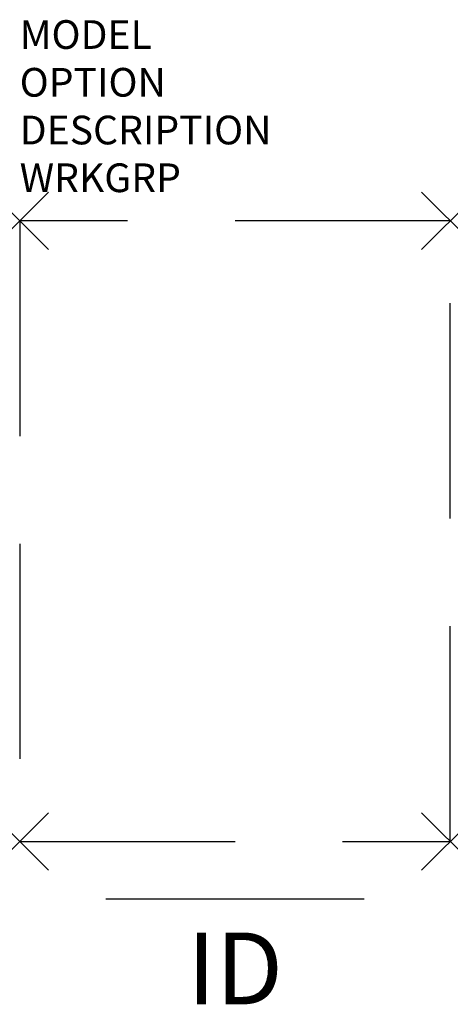
# Model space of a CAD drawing. Units: inches. Extents: x 0 to 15, y -5.7 to 28.6.
import ezdxf
from ezdxf.enums import TextEntityAlignment as Align

# ---------------------------------------------------------------- set-up
doc = ezdxf.new("R2010")
doc.units = ezdxf.units.IN
doc.header["$LTSCALE"] = 30
doc.header["$MEASUREMENT"] = 0
doc.header["$PDMODE"] = 3
doc.linetypes.add('HIDDEN', pattern=[0.375, 0.25, -0.125])
doc.layers.add('AFUPD-P', color=6, linetype='Continuous')
doc.layers.add('AFUPD-P-TN', color=7, linetype='Continuous')

msp = doc.modelspace()

# ---------------------------------------------------------------- linework, layer by layer
at = {"layer": 'AFUPD-P', "color": 6, "linetype": 'HIDDEN'}
for p, q in [((15, 21.625), (0, 21.625)), ((0, 21.625), (0, 0)), ((15, 0), (15, 21.625)), ((0, 0), (15, 0))]:
    msp.add_line(p, q, dxfattribs=at)
at = {"layer": 'AFUPD-P', "color": 6, "linetype": 'Continuous'}
msp.add_line((3, -2), (12, -2), dxfattribs=at)
at = {"layer": 'AFUPD-P', "color": 6}
for p in [(0, 21.625), (15, 21.625), (0, 0), (15, 0)]:
    msp.add_point(p, dxfattribs=at)

# ---------------------------------------------------------------- texts
at = {"layer": 'AFUPD-P', "color": 7, "linetype": 'Continuous', "flags": 9}
for tag, p, s in [('MODEL', (0, 27.616), 'CIP-1524M-BF       30'), ('DESCRIPTION', (0, 24.289), 'MOBILE PED')]:
    msp.add_attdef(tag, p, s, height=1, dxfattribs=at)
at = {"layer": 'AFUPD-P', "color": 7, "flags": 9}
for tag, p in [('OPTION', (0, 25.952)), ('WRKGRP', (0, 22.625))]:
    msp.add_attdef(tag, p, '', height=1, dxfattribs=at)
at = {"layer": 'AFUPD-P-TN', "flags": 8}
msp.add_attdef('ID', text='MBF', height=2.5, dxfattribs=at).set_placement((7.5, -4.75), align=Align.MIDDLE)

doc.saveas('drawing.dxf')
